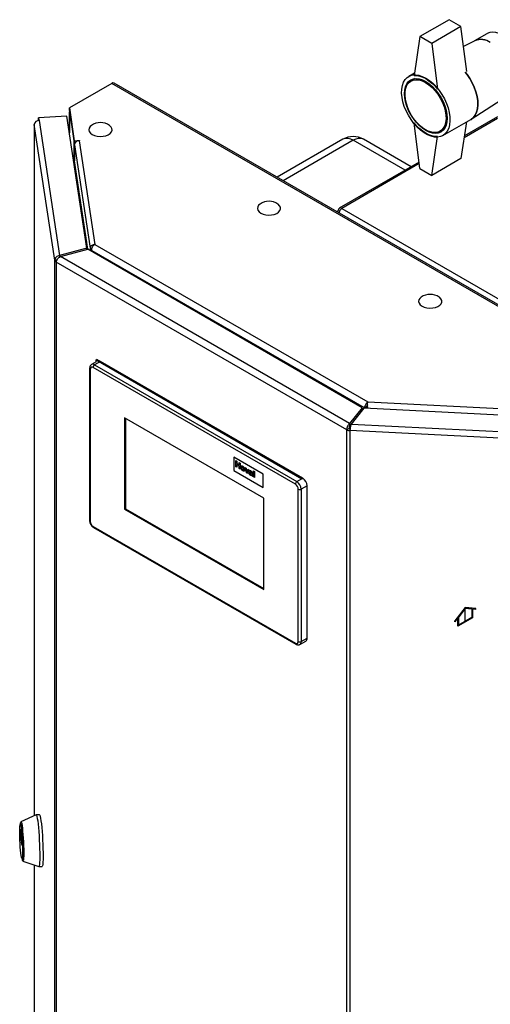
# Paper-space layout 'Blatt3' of a CAD drawing. Units: millimetres. Extents: x 0 to 4200, y 0 to 2970.
# Drawn here: x 3134 to 3361, y 1112 to 1588 of the extents above; entities that cross this region are included whole.
import ezdxf

# ---------------------------------------------------------------- set-up
doc = ezdxf.new("R2010")
doc.units = ezdxf.units.MM
doc.linetypes.add('SLD-Durchgehend', pattern=[0])
doc.linetypes.add('SLD-Punktstrich', pattern=[19.05, 15.24, -1.27, 1.27, -1.27])
doc.layers.add('SLD-0', color=7, linetype='SLD-Durchgehend', lineweight=30)

psp = doc.layouts.new('Blatt3')

# ---------------------------------------------------------------- linework, layer by layer
at = {"color": 7, "linetype": 'SLD-Durchgehend', "ltscale": 10}
for p, q in [((3349.2, 1303.88), (3344.07, 1297.51)), ((3349.2, 1303.41), (3346.02, 1299.46)), ((3354.33, 1303.43), (3349.2, 1303.88)), ((3352.38, 1303.13), (3349.2, 1303.41)), ((3352.38, 1303.13), (3352.38, 1299.13)), ((3352.74, 1303.1), (3352.74, 1298.92)), ((3354.33, 1302.96), (3352.74, 1303.1)), ((3354.33, 1302.96), (3354.33, 1303.43)), ((3345.66, 1299.02), (3344.07, 1297.04)), ((3344.07, 1297.04), (3344.07, 1297.51)), ((3345.66, 1294.84), (3345.66, 1299.02)), ((3352.74, 1298.92), (3345.66, 1294.84)), ((3346.02, 1295.45), (3346.02, 1299.46)), ((3352.38, 1299.13), (3346.02, 1295.45))]:
    psp.add_line(p, q, dxfattribs=at)
at = {"color": 7, "linetype": 'SLD-Punktstrich', "ltscale": 10}
psp.add_line((3349.2, 1296.88), (3349.2, 1303.41), dxfattribs=at)
at = {"layer": 'SLD-0', "ltscale": 10}
for p, q in [((3341.46, 1587.56), (3327.31, 1579.39)), ((3347.11, 1584.29), (3341.46, 1587.56)), ((3347.11, 1584.29), (3332.97, 1576.13)), ((3349.89, 1562.62), (3347.11, 1584.29)), ((3327.31, 1579.39), (3324.49, 1560.61)), ((3332.97, 1576.13), (3327.31, 1579.39)), ((3353.73, 1577.42), (3348.35, 1574.66)), ((3359.52, 1580.77), (3353.62, 1577.36)), ((3332.97, 1576.13), (3335.8, 1554.08)), ((3324.67, 1561.8), (3321.89, 1560.2)), ((3325.03, 1559.13), (3323, 1557.96)), ((3178.61, 1556.8), (3158.15, 1544.99)), ((3436.7, 1407.81), (3178.61, 1556.8)), ((3437.85, 1407.92), (3179.76, 1556.92)), ((3352.06, 1539.52), (3369.22, 1550.58)), ((3158.15, 1544.99), (3160.55, 1529.13)), ((3158.15, 1543.76), (3158.15, 1544.99)), ((3156.99, 1540.93), (3143.34, 1540.24)), ((3143.34, 1540.24), (3143.54, 1538.91)), ((3143.34, 1539.01), (3143.34, 1540.24)), ((3166.63, 1477.29), (3156.99, 1540.93)), ((3158.15, 1543.76), (3160.55, 1527.91)), ((3158.2, 1543.25), (3158.2, 1532.9)), ((3158.21, 1543.13), (3160.4, 1528.68)), ((3158.21, 1532.84), (3158.21, 1543.13)), ((3158.24, 1543.13), (3158.21, 1543.13)), ((3338.39, 1531.62), (3351.83, 1539.38)), ((3364.7, 1539.89), (3348.62, 1530.61)), ((3364.7, 1540.67), (3348.75, 1531.46)), ((3141.24, 1537.04), (3141.24, 1203.44)), ((3151.17, 1471.44), (3141.25, 1536.92)), ((3141.25, 1536.92), (3141.25, 1203.45)), ((3143.34, 1539.01), (3143.36, 1538.9)), ((3143.54, 1538.91), (3153.42, 1473.74)), ((3327.31, 1515.7), (3324.49, 1537.75)), ((3337, 1533.71), (3339.03, 1534.88)), ((3349.76, 1538.19), (3347.11, 1520.6)), ((3290.14, 1529.84), (3258.4, 1511.52)), ((3323.05, 1516.62), (3300.14, 1529.84)), ((3332.97, 1512.44), (3335.8, 1531.22)), ((3160.4, 1519.09), (3160.4, 1528.68)), ((3160.43, 1528.68), (3160.4, 1528.68)), ((3160.55, 1529.13), (3162.99, 1529.25)), ((3160.55, 1527.91), (3160.55, 1529.13)), ((3160.55, 1527.91), (3160.75, 1527.92)), ((3160.56, 1527.17), (3168.12, 1477.29)), ((3160.56, 1527.17), (3160.56, 1519.49)), ((3163, 1529.17), (3162.85, 1529.16)), ((3162.85, 1529.16), (3170.43, 1479.15)), ((3162.99, 1529.25), (3163, 1529.17)), ((3162.99, 1529.17), (3162.99, 1529.25)), ((3295.14, 1529.35), (3261.33, 1509.83)), ((3320.12, 1514.93), (3295.14, 1529.35)), ((3347.11, 1520.6), (3332.97, 1512.44)), ((3167.04, 1476.77), (3160.56, 1519.49)), ((3326.91, 1518.85), (3288.41, 1496.62)), ((3327, 1518.13), (3289.56, 1496.51)), ((3327.31, 1515.7), (3332.97, 1512.44)), ((3288.67, 1495.14), (3287.93, 1495.57)), ((3289.56, 1496.51), (3675.21, 1273.88)), ((3170.43, 1479.15), (3302.19, 1403.09)), ((3166.63, 1477.29), (3153.42, 1473.74)), ((3153.42, 1473.74), (3153.42, 1472.95)), ((3153.84, 1473.21), (3167.05, 1476.77)), ((3293.32, 1392.69), (3153.84, 1473.21)), ((3166.63, 1476.66), (3166.63, 1477.29)), ((3299.49, 1400.32), (3167.05, 1476.77)), ((3168.12, 1477.29), (3169.1, 1477.34)), ((3168.12, 1477.29), (3168.12, 1476.15)), ((3168.98, 1476.23), (3300.39, 1400.37)), ((3168.98, 1476.23), (3168.98, 1475.66)), ((3152.14, 1471.49), (3151.17, 1471.44)), ((3151.17, 823.59), (3151.17, 1471.44)), ((3292.07, 1389.66), (3151.84, 1470.62)), ((3151.84, 1470.62), (3151.84, 822.77)), ((3171.04, 1422.41), (3168.84, 1421.14)), ((3173.17, 1422.62), (3170.34, 1420.99)), ((3170.34, 1420.99), (3267.92, 1364.65)), ((3171.04, 1423.44), (3171.4, 1423.64)), ((3171.04, 1422.39), (3171.04, 1423.44)), ((3171.04, 1423.44), (3270.39, 1366.08)), ((3270.75, 1366.29), (3171.4, 1423.64)), ((3270.75, 1366.29), (3173.17, 1422.62)), ((3167.92, 1419.35), (3167.92, 1345.86)), ((3168.22, 1418.95), (3168.22, 1345.46)), ((3267.21, 1363.43), (3169.63, 1419.76)), ((3302.19, 1403.09), (3388.82, 1398.71)), ((3299.49, 1400.32), (3293.32, 1392.69)), ((3299.49, 1399.09), (3293.32, 1391.47)), ((3294.23, 1392.45), (3300.39, 1400.08)), ((3299.49, 1399.09), (3299.49, 1400.32)), ((3300.39, 1400.37), (3301.45, 1400.98)), ((3300.39, 1400.37), (3300.39, 1400.07)), ((3407.63, 1394.66), (3300.39, 1400.08)), ((3301.45, 1400.98), (3301.45, 1400.02)), ((3252.01, 1356.69), (3184.83, 1395.47)), ((3184.83, 1395.47), (3184.83, 1351.38)), ((3185.19, 1395.27), (3185.19, 1351.58)), ((3293.32, 1392.69), (3293.32, 1391.47)), ((3294.23, 1392.45), (3407.13, 1386.75)), ((3295.53, 1394.19), (3295.61, 1394.15)), ((3296.33, 1395.04), (3296.25, 1395.09)), ((3293.14, 1390.27), (3292.07, 1389.66)), ((3292.07, 741.81), (3292.07, 1389.66)), ((3293.63, 1390.14), (3293.5, 1389.27)), ((3406.93, 1383.54), (3293.5, 1389.27)), ((3293.5, 1389.27), (3293.5, 741.43)), ((3251.65, 1368.33), (3237.51, 1376.49)), ((3251.65, 1368.33), (3237.51, 1376.49)), ((3237.51, 1376.49), (3237.51, 1376.49)), ((3237.51, 1376.49), (3237.51, 1369.96)), ((3238.48, 1374.79), (3238.97, 1374.5)), ((3238.48, 1371.85), (3238.48, 1374.79)), ((3238.48, 1374.79), (3238.97, 1374.5)), ((3238.48, 1374.79), (3238.48, 1374.79)), ((3238.97, 1374.5), (3238.97, 1373.34)), ((3238.97, 1374.5), (3238.97, 1373.34)), ((3238.97, 1374.5), (3238.97, 1374.5)), ((3238.97, 1373.34), (3240.01, 1372.74)), ((3238.97, 1373.34), (3240.01, 1372.73)), ((3238.97, 1373.34), (3238.97, 1373.34)), ((3240.01, 1373.9), (3240.5, 1373.62)), ((3240.01, 1372.73), (3240.01, 1373.9)), ((3240.01, 1373.9), (3240.5, 1373.62)), ((3240.01, 1373.9), (3240.01, 1373.9)), ((3240.5, 1373.62), (3240.5, 1370.68)), ((3240.5, 1373.62), (3240.5, 1370.68)), ((3240.5, 1373.62), (3240.5, 1373.62)), ((3237.51, 1369.96), (3251.65, 1361.79)), ((3238.97, 1371.57), (3238.48, 1371.85)), ((3238.97, 1372.85), (3238.97, 1371.57)), ((3240.01, 1372.24), (3238.97, 1372.85)), ((3238.97, 1372.85), (3238.97, 1371.57)), ((3238.97, 1371.57), (3238.97, 1371.57)), ((3240.01, 1370.97), (3240.01, 1372.24)), ((3240.5, 1370.68), (3240.01, 1370.97)), ((3240.5, 1370.68), (3240.5, 1370.68)), ((3241.38, 1371.25), (3241.38, 1371.25)), ((3241.83, 1372.1), (3241.84, 1372.1)), ((3241.84, 1370.29), (3241.84, 1370.29)), ((3242.78, 1370.44), (3242.78, 1370.44)), ((3242.93, 1371.43), (3243.42, 1371.14)), ((3243.64, 1368.87), (3242.93, 1371.43)), ((3242.93, 1371.43), (3243.42, 1371.14)), ((3242.93, 1371.43), (3242.93, 1371.43)), ((3243.42, 1371.14), (3243.75, 1369.86)), ((3243.42, 1371.14), (3243.75, 1369.86)), ((3243.42, 1371.14), (3243.42, 1371.14)), ((3244.06, 1368.63), (3243.64, 1368.87)), ((3243.75, 1369.86), (3243.84, 1369.44)), ((3243.75, 1369.86), (3243.84, 1369.44)), ((3243.75, 1369.86), (3243.75, 1369.86)), ((3243.94, 1369.75), (3244.26, 1370.65)), ((3244.75, 1370.37), (3244.06, 1368.63)), ((3244.75, 1370.37), (3244.06, 1368.63)), ((3244.06, 1368.63), (3244.06, 1368.63)), ((3244.26, 1370.65), (3244.27, 1370.66)), ((3244.26, 1370.65), (3244.75, 1370.37)), ((3244.27, 1370.66), (3244.75, 1370.37)), ((3244.75, 1370.37), (3244.75, 1370.37)), ((3245.39, 1369.37), (3244.97, 1369.69)), ((3245.39, 1369.37), (3245.39, 1369.37)), ((3245.41, 1368.6), (3245.39, 1368.51)), ((3245.41, 1368.6), (3245.39, 1368.51)), ((3245.39, 1368.51), (3245.39, 1368.51)), ((3245.48, 1368.65), (3245.46, 1368.63)), ((3245.55, 1369.06), (3245.55, 1369.06)), ((3245.74, 1369.84), (3245.74, 1369.84)), ((3246.01, 1368.93), (3246.01, 1368.99)), ((3246.01, 1368.41), (3246.01, 1368.52)), ((3246.5, 1368.58), (3246.5, 1367.92)), ((3246.5, 1368.58), (3246.5, 1367.92)), ((3246.5, 1368.58), (3246.5, 1368.58)), ((3247.02, 1369.86), (3247.51, 1369.57)), ((3247.02, 1366.92), (3247.02, 1369.86)), ((3247.02, 1369.86), (3247.51, 1369.57)), ((3247.02, 1369.86), (3247.02, 1369.86)), ((3247.51, 1369.57), (3247.51, 1366.64)), ((3247.51, 1369.57), (3247.51, 1366.64)), ((3247.51, 1369.57), (3247.51, 1369.57)), ((3251.65, 1361.8), (3251.65, 1368.33)), ((3251.65, 1368.33), (3251.65, 1368.33)), ((3251.65, 1361.79), (3251.65, 1368.33)), ((3245.64, 1368.09), (3245.65, 1368.09)), ((3245.88, 1368.05), (3245.91, 1368.06)), ((3245.88, 1368.05), (3245.91, 1368.06)), ((3245.88, 1368.05), (3245.88, 1368.05)), ((3246.63, 1367.15), (3246.14, 1367.43)), ((3246.5, 1367.92), (3246.5, 1367.92)), ((3246.63, 1367.15), (3246.63, 1367.15)), ((3247.51, 1366.64), (3247.02, 1366.92)), ((3247.51, 1366.64), (3247.51, 1366.64)), ((3267.92, 1364.65), (3270.75, 1366.29)), ((3270.39, 1366.08), (3270.75, 1366.29)), ((3251.65, 1361.79), (3251.65, 1361.8)), ((3268.63, 1287.49), (3268.63, 1360.98)), ((3272.87, 1362.61), (3270.04, 1360.98)), ((3270.04, 1360.98), (3270.04, 1287.49)), ((3272.87, 1289.12), (3272.87, 1362.61)), ((3252.01, 1312.6), (3252.01, 1356.69)), ((3185.19, 1351.58), (3184.83, 1351.38)), ((3184.83, 1351.38), (3252.01, 1312.6)), ((3185.19, 1351.58), (3252.01, 1313.01)), ((3169.63, 1343.01), (3267.21, 1286.68)), ((3169.84, 1342.55), (3267.42, 1286.22)), ((3269.42, 1286.12), (3272.25, 1287.75)), ((3270.04, 1287.49), (3272.87, 1289.12)), ((3142.12, 1203.86), (3134.81, 1200.45)), ((3143.74, 1203.94), (3142.15, 1203.86)), ((3134.89, 1199.24), (3134.49, 1199.22)), ((3134.46, 1195.03), (3134.46, 1196.87)), ((3134.46, 1196.87), (3134.48, 1196.87)), ((3134.76, 1195.04), (3134.46, 1195.03)), ((3134.48, 1196.91), (3135.34, 1191.22)), ((3134.48, 1194.75), (3134.8, 1194.77)), ((3135.34, 1189.06), (3134.48, 1194.75)), ((3135.36, 1189.06), (3135.34, 1189.06)), ((3135.36, 1190.94), (3135.36, 1189.1)), ((3135.33, 1182.74), (3135.72, 1182.76)), ((3135.77, 1181.55), (3143.38, 1178.9)), ((3141.24, 1179.64), (3141.24, 889.19)), ((3141.25, 1179.64), (3141.25, 889.08)), ((3143.41, 1178.89), (3145, 1178.97))]:
    psp.add_line(p, q, dxfattribs=at)
at = {"layer": 'SLD-0', "ltscale": 10, "flags": 128}
for points in [[(3367.27, 1580), (3365.59, 1580.82), (3363.96, 1581.32), (3362.4, 1581.49), (3360.96, 1581.34), (3359.67, 1580.85), (3359.52, 1580.77)], [(3330.14, 1559.39), (3331.84, 1558.26), (3333.5, 1556.88), (3335.1, 1555.25), (3336.58, 1553.43), (3337.93, 1551.45), (3339.11, 1549.36), (3340.1, 1547.18), (3340.88, 1544.98), (3341.43, 1542.81), (3341.74, 1540.69), (3341.8, 1538.69), (3341.62, 1536.84), (3341.19, 1535.19), (3340.52, 1533.76), (3339.63, 1532.6), (3338.54, 1531.71), (3337.27, 1531.13), (3335.85, 1530.87), (3334.31, 1530.92), (3332.68, 1531.3), (3331, 1531.99), (3329.29, 1532.97), (3327.61, 1534.23), (3325.98, 1535.74), (3324.43, 1537.46), (3323.01, 1539.37), (3321.74, 1541.41), (3320.65, 1543.55), (3319.77, 1545.74), (3319.1, 1547.94), (3318.67, 1550.09), (3318.48, 1552.15), (3318.55, 1554.08), (3318.86, 1555.84), (3319.41, 1557.38), (3320.18, 1558.68), (3321.18, 1559.71), (3322.36, 1560.44), (3323.71, 1560.87), (3325.19, 1560.97), (3326.78, 1560.76), (3328.44, 1560.22), (3330.14, 1559.39)], [(3330.14, 1557.75), (3331.75, 1556.68), (3333.31, 1555.35), (3334.8, 1553.78), (3336.17, 1552.01), (3337.39, 1550.1), (3338.44, 1548.08), (3339.28, 1546.02), (3339.89, 1543.94), (3340.27, 1541.92), (3340.4, 1540), (3340.27, 1538.22), (3339.89, 1536.63), (3339.28, 1535.27), (3338.44, 1534.17), (3337.39, 1533.36), (3336.17, 1532.86), (3334.8, 1532.68), (3333.31, 1532.82), (3331.75, 1533.29), (3330.14, 1534.07), (3328.54, 1535.15), (3326.98, 1536.48), (3325.49, 1538.05), (3324.12, 1539.81), (3322.89, 1541.73), (3321.85, 1543.74), (3321.01, 1545.81), (3320.39, 1547.88), (3320.02, 1549.91), (3319.89, 1551.83), (3320.02, 1553.61), (3320.39, 1555.2), (3321.01, 1556.56), (3321.85, 1557.66), (3322.89, 1558.47), (3324.12, 1558.97), (3325.49, 1559.15), (3326.98, 1559), (3328.54, 1558.53), (3330.14, 1557.75)], [(3330, 1557.26), (3331.59, 1556.2), (3333.14, 1554.87), (3334.6, 1553.3), (3335.95, 1551.54), (3337.14, 1549.63), (3338.15, 1547.62), (3338.95, 1545.57), (3339.51, 1543.52), (3339.83, 1541.54), (3339.89, 1539.66), (3339.7, 1537.95), (3339.26, 1536.44), (3338.58, 1535.17), (3337.67, 1534.18), (3336.57, 1533.49), (3335.29, 1533.12), (3333.88, 1533.08), (3332.37, 1533.37), (3330.8, 1533.98), (3329.21, 1534.9), (3327.63, 1536.1), (3326.12, 1537.56), (3324.71, 1539.22), (3323.44, 1541.07), (3322.33, 1543.03), (3321.43, 1545.07), (3320.75, 1547.12), (3320.3, 1549.15), (3320.11, 1551.08), (3320.17, 1552.88), (3320.49, 1554.5), (3321.06, 1555.9), (3321.85, 1557.03), (3322.86, 1557.87), (3324.05, 1558.4), (3325.4, 1558.61), (3326.87, 1558.49), (3328.41, 1558.03), (3330, 1557.26)], [(3324.49, 1560.61), (3325.81, 1560.6), (3327.22, 1560.34), (3328.67, 1559.84), (3330.14, 1559.1), (3331.62, 1558.13), (3333.07, 1556.96), (3334.47, 1555.6), (3335.8, 1554.08)], [(3349.18, 1562.25), (3350.02, 1561.19), (3351.36, 1559.21), (3352.55, 1557.11), (3353.54, 1554.94), (3354.32, 1552.74), (3354.87, 1550.56), (3355.18, 1548.45), (3355.24, 1546.45), (3355.05, 1544.6), (3354.62, 1542.95), (3353.95, 1541.52), (3353.07, 1540.35), (3351.98, 1539.47), (3351.83, 1539.38)], [(3351.83, 1539.38), (3351.98, 1539.47), (3353.07, 1540.35), (3353.95, 1541.52), (3354.62, 1542.95), (3355.05, 1544.6), (3355.24, 1546.45), (3355.18, 1548.45), (3354.87, 1550.56), (3354.32, 1552.74), (3353.54, 1554.94), (3352.55, 1557.11), (3351.36, 1559.21), (3350.02, 1561.19), (3349.18, 1562.25)], [(3158.21, 1543.35), (3158.2, 1543.28), (3158.21, 1543.13)], [(3168.84, 1536.52), (3168.18, 1535.94), (3167.7, 1535.18), (3167.57, 1534.37), (3167.79, 1533.57), (3168.35, 1532.83), (3169.21, 1532.19)], [(3169.21, 1532.19), (3170.32, 1531.69), (3171.6, 1531.37), (3172.99, 1531.24), (3174.39, 1531.32), (3175.71, 1531.59), (3176.87, 1532.05), (3177.8, 1532.66), (3178.43, 1533.38), (3178.74, 1534.17), (3178.7, 1534.98), (3178.31, 1535.76), (3177.59, 1536.46), (3177.5, 1536.52)], [(3335.8, 1531.22), (3334.47, 1531.23), (3333.07, 1531.49), (3331.62, 1531.99), (3330.14, 1532.73), (3328.67, 1533.7), (3327.22, 1534.87), (3325.81, 1536.23), (3324.49, 1537.75)], [(3250.15, 1498.56), (3249.49, 1497.98), (3249.02, 1497.22), (3248.89, 1496.41), (3249.11, 1495.61), (3249.66, 1494.87), (3250.52, 1494.22)], [(3250.52, 1494.22), (3251.63, 1493.73), (3252.92, 1493.41), (3254.31, 1493.28), (3255.7, 1493.36), (3257.03, 1493.63), (3258.19, 1494.09), (3259.11, 1494.69), (3259.75, 1495.42), (3260.06, 1496.21), (3260.01, 1497.02), (3259.62, 1497.79), (3258.91, 1498.49), (3258.81, 1498.56)], [(3327.93, 1453.66), (3327.28, 1453.08), (3326.8, 1452.31), (3326.67, 1451.51), (3326.89, 1450.71), (3327.44, 1449.96), (3328.3, 1449.32)], [(3328.3, 1449.32), (3329.41, 1448.83), (3330.7, 1448.5), (3332.09, 1448.38), (3333.49, 1448.45), (3334.81, 1448.73), (3335.97, 1449.18), (3336.9, 1449.79), (3337.53, 1450.51), (3337.84, 1451.3), (3337.8, 1452.11), (3337.4, 1452.89), (3336.69, 1453.59), (3336.6, 1453.66)], [(3142.12, 1203.86), (3142.17, 1203.86), (3142.33, 1203.64), (3142.5, 1203.07), (3142.69, 1202.16), (3142.87, 1200.94), (3143.05, 1199.44), (3143.23, 1197.72), (3143.39, 1195.81), (3143.53, 1193.77), (3143.66, 1191.67), (3143.75, 1189.55), (3143.82, 1187.49), (3143.86, 1185.54), (3143.87, 1183.76), (3143.84, 1182.2), (3143.79, 1180.9), (3143.71, 1179.9), (3143.6, 1179.24), (3143.46, 1178.92), (3143.38, 1178.9)], [(3143.74, 1203.94), (3143.76, 1203.94), (3143.92, 1203.72), (3144.1, 1203.15), (3144.28, 1202.24), (3144.47, 1201.02), (3144.65, 1199.52), (3144.82, 1197.8), (3144.98, 1195.89), (3145.13, 1193.85), (3145.25, 1191.75), (3145.35, 1189.63), (3145.41, 1187.57), (3145.45, 1185.62), (3145.46, 1183.84), (3145.44, 1182.28), (3145.38, 1180.98), (3145.3, 1179.99), (3145.19, 1179.32), (3145.06, 1179), (3145, 1178.97)], [(3134.91, 1184.24), (3134.76, 1185.38), (3134.62, 1186.76), (3134.49, 1188.32), (3134.37, 1190), (3134.29, 1191.72), (3134.23, 1193.41), (3134.19, 1194.99), (3134.19, 1196.4), (3134.23, 1197.57), (3134.29, 1198.46), (3134.37, 1199.01), (3134.49, 1199.22), (3134.62, 1199.06), (3134.76, 1198.56), (3134.91, 1197.72), (3135.06, 1196.58), (3135.2, 1195.2), (3135.33, 1193.64), (3135.44, 1191.96), (3135.53, 1190.24), (3135.59, 1188.55), (3135.62, 1186.97), (3135.62, 1185.56), (3135.59, 1184.39), (3135.53, 1183.5), (3135.44, 1182.95), (3135.33, 1182.74), (3135.2, 1182.9), (3135.06, 1183.4), (3134.91, 1184.24)], [(3134.56, 1199.22), (3134.62, 1199.82), (3134.72, 1200.32), (3134.85, 1200.46), (3134.99, 1200.23), (3135.15, 1199.65), (3135.31, 1198.73), (3135.47, 1197.52), (3135.62, 1196.06), (3135.77, 1194.4), (3135.89, 1192.62), (3135.99, 1190.77), (3136.07, 1188.93), (3136.12, 1187.17), (3136.13, 1185.55), (3136.12, 1184.15), (3136.07, 1183.01), (3135.99, 1182.18), (3135.89, 1181.68), (3135.77, 1181.55), (3135.62, 1181.77), (3135.47, 1182.35), (3135.39, 1182.74)], [(3134.89, 1199.24), (3135.02, 1199.08), (3135.16, 1198.58), (3135.31, 1197.74), (3135.46, 1196.6), (3135.6, 1195.22), (3135.73, 1193.66), (3135.84, 1191.98), (3135.93, 1190.26), (3135.99, 1188.57), (3136.02, 1186.99), (3136.02, 1185.58), (3135.99, 1184.41), (3135.93, 1183.52), (3135.84, 1182.97), (3135.73, 1182.76), (3135.72, 1182.76)], [(3134.46, 1196.87), (3134.46, 1196.89), (3134.46, 1196.92), (3134.46, 1196.94), (3134.47, 1196.95), (3134.47, 1196.95), (3134.47, 1196.95), (3134.47, 1196.93), (3134.48, 1196.91)], [(3135.36, 1189.1), (3135.36, 1189.07), (3135.36, 1189.05), (3135.36, 1189.03), (3135.35, 1189.02), (3135.35, 1189.02), (3135.35, 1189.02), (3135.34, 1189.04), (3135.34, 1189.06)]]:
    psp.add_lwpolyline(points, dxfattribs=at)
at = {"layer": 'SLD-0', "ltscale": 100}
for centre, radius, start, end in [((3356.69, 1570.14), 7.86, 54.4316, 112.1031), ((3356.66, 1569.92), 8.05, 55.1821, 111.3526), ((3179.28, 1555.86), 1.16, 65.6929, 125.6176), ((3142.07, 1537.03), 0.833, 149.907, 187.6116), ((3143.48, 1536.67), 2.25, 88.4734, 173.584), ((3173.17, 1530.37), 7.52, 54.8499, 125.1501), ((3295.14, 1521.18), 10, 60.0027, 119.9973), ((3292.21, 1525.26), 5.03, 54.3824, 114.3071), ((3298.07, 1525.26), 5.03, 65.6929, 125.6176), ((3162.79, 1526.92), 2.25, 88.4734, 173.584), ((3159.92, 1519.52), 0.648, 307.4849, 357.8762), ((3254.48, 1492.41), 7.52, 54.8499, 125.1501), ((3288.92, 1495.73), 1, 50.7967, 189.214), ((3152.37, 1471.72), 1.23, 193.4492, 244.4103), ((3332.26, 1447.51), 7.52, 54.8499, 125.1501), ((3169.46, 1419.8), 1.48, 53.6724, 115.3403), ((3171.17, 1419.69), 1.54, 122.6055, 177.3945), ((3168.4, 1419.39), 0.479, 184.0392, 247.2627), ((3169.08, 1419.09), 0.873, 50.7967, 189.214), ((3293.6, 1392.49), 3.22, 241.6839, 268.1831), ((3293.67, 1391.26), 1.12, 241.6839, 268.1831), ((3268.75, 1363.36), 1.54, 122.6055, 177.3945), ((3265.43, 1360.77), 4.61, 2.6055, 57.3945), ((3268.26, 1362.4), 4.61, 2.6055, 57.3945), ((3265.55, 1360.84), 3.07, 2.6055, 57.3945), ((3269.33, 1362.35), 1.54, 242.6097, 297.3903), ((3168.42, 1345.91), 0.503, 185.6948, 245.6253), ((3171.29, 1345.6), 3.07, 182.6055, 237.3945), ((3170.11, 1342.95), 0.48, 172.7442, 235.9436), ((3271.44, 1288.94), 1.44, 304.0564, 7.2558), ((3267.76, 1287.35), 0.873, 230.7967, 9.214), ((3267.69, 1286.61), 0.479, 172.7422, 235.9635), ((3269.33, 1288.86), 1.54, 242.6097, 297.3903), ((3268.53, 1287.34), 1.51, 306.0444, 5.5901), ((3136.68, 1195.03), 2.22, 179.9893, 187.1781), ((3133.13, 1190.94), 2.22, 359.9893, 7.1781)]:
    psp.add_arc(centre, radius, start, end, dxfattribs=at)
at = {"layer": 'SLD-0', "ltscale": 10}
for points, knots in [([(3287.93, 1495.57), (3287.76, 1495.42), (3287.49, 1495.18), (3287.4, 1494.9), (3287.37, 1494.79)], [0, 0, 0, 0, 0.638457, 1, 1, 1, 1]), ([(3288.42, 1494.19), (3288.46, 1494.43), (3288.54, 1494.93), (3288.86, 1495.65), (3289.22, 1496.19), (3289.46, 1496.42), (3289.56, 1496.51)], [0, 0, 0, 0, 0.259699, 0.542752, 0.825804, 1, 1, 1, 1]), ([(3170.43, 1479.15), (3170.18, 1479.1), (3169.68, 1479.01), (3169, 1478.67), (3168.48, 1478.22), (3168.18, 1477.73), (3168.14, 1477.42), (3168.12, 1477.29)], [0, 0, 0, 0, 0.2123877, 0.4211793, 0.6301359, 0.8411015, 1, 1, 1, 1]), ([(3168.98, 1476.23), (3168.97, 1476.51), (3168.95, 1477.07), (3169.28, 1477.94), (3169.78, 1478.7), (3170.22, 1479), (3170.43, 1479.15)], [0, 0, 0, 0, 0.252774, 0.50328, 0.752144, 1, 1, 1, 1]), ([(3168.85, 1421.11), (3168.68, 1421), (3168.32, 1420.77), (3167.99, 1420.13), (3167.95, 1419.62), (3167.92, 1419.35)], [0, 0, 0, 0, 0.283066, 0.61628, 1, 1, 1, 1]), ([(3302.19, 1403.09), (3302.02, 1402.96), (3301.69, 1402.69), (3301.19, 1402.1), (3300.78, 1401.46), (3300.51, 1400.85), (3300.43, 1400.51), (3300.39, 1400.37)], [0, 0, 0, 0, 0.212388, 0.421179, 0.630136, 0.841102, 1, 1, 1, 1]), ([(3302.03, 1401.7), (3301.99, 1401.65), (3301.9, 1401.56), (3301.76, 1401.38), (3301.61, 1401.2), (3301.51, 1401.07), (3301.46, 1401), (3301.45, 1400.98)], [0, 0, 0, 0, 0.180509, 0.401869, 0.634595, 0.890416, 1, 1, 1, 1]), ([(3302.23, 1399.88), (3302.19, 1400.01), (3302.13, 1400.28), (3302.07, 1400.74), (3302.04, 1401.21), (3302.02, 1401.81), (3302.05, 1402.52), (3302.14, 1402.9), (3302.19, 1403.09)], [0, 0, 0, 0, 0.13467, 0.266323, 0.395113, 0.521205, 0.76482, 1, 1, 1, 1]), ([(3240.89, 1371.56), (3240.91, 1371.71), (3240.94, 1372.01), (3241.19, 1372.24), (3241.51, 1372.25), (3241.73, 1372.15), (3241.83, 1372.1)], [0, 0, 0, 0, 0.27995, 0.559147, 0.779424, 1, 1, 1, 1]), ([(3241.84, 1369.87), (3241.69, 1369.97), (3241.41, 1370.18), (3241.07, 1370.67), (3240.91, 1371.16), (3240.9, 1371.43), (3240.89, 1371.56)], [0, 0, 0, 0, 0.2801445, 0.5588988, 0.7790531, 1, 1, 1, 1]), ([(3241.1, 1372.1), (3241.14, 1372.14), (3241.24, 1372.26), (3241.51, 1372.25), (3241.73, 1372.15), (3241.84, 1372.1)], [0, 0, 0, 0, 0.237299, 0.618391, 1, 1, 1, 1]), ([(3241.84, 1371.68), (3241.78, 1371.7), (3241.68, 1371.75), (3241.54, 1371.72), (3241.4, 1371.59), (3241.39, 1371.39), (3241.38, 1371.25)], [0, 0, 0, 0, 0.186985, 0.373878, 0.561022, 1, 1, 1, 1]), ([(3241.59, 1371.72), (3241.58, 1371.72), (3241.52, 1371.71), (3241.41, 1371.58), (3241.39, 1371.39), (3241.38, 1371.25)], [0, 0, 0, 0, 0.079412, 0.35457, 1, 1, 1, 1]), ([(3241.38, 1371.25), (3241.38, 1371.15), (3241.39, 1370.97), (3241.49, 1370.67), (3241.65, 1370.42), (3241.77, 1370.33), (3241.84, 1370.29)], [0, 0, 0, 0, 0.281015, 0.560464, 0.780394, 1, 1, 1, 1]), ([(3241.38, 1371.25), (3241.38, 1371.15), (3241.39, 1370.97), (3241.49, 1370.67), (3241.65, 1370.42), (3241.78, 1370.33), (3241.84, 1370.29)], [0, 0, 0, 0, 0.281015, 0.560464, 0.780394, 1, 1, 1, 1]), ([(3241.83, 1372.1), (3241.98, 1372), (3242.26, 1371.8), (3242.58, 1371.32), (3242.76, 1370.84), (3242.77, 1370.58), (3242.78, 1370.44)], [0, 0, 0, 0, 0.279785, 0.559124, 0.779388, 1, 1, 1, 1]), ([(3241.84, 1372.1), (3241.98, 1372), (3242.26, 1371.8), (3242.58, 1371.32), (3242.76, 1370.84), (3242.77, 1370.58), (3242.78, 1370.44)], [0, 0, 0, 0, 0.279785, 0.559124, 0.779388, 1, 1, 1, 1]), ([(3242.29, 1370.72), (3242.29, 1370.82), (3242.28, 1371), (3242.18, 1371.3), (3242.02, 1371.55), (3241.9, 1371.64), (3241.84, 1371.68)], [0, 0, 0, 0, 0.281043, 0.560553, 0.78042, 1, 1, 1, 1]), ([(3241.84, 1370.29), (3241.89, 1370.26), (3242, 1370.21), (3242.13, 1370.24), (3242.27, 1370.38), (3242.28, 1370.58), (3242.29, 1370.72)], [0, 0, 0, 0, 0.18693, 0.373819, 0.560978, 1, 1, 1, 1]), ([(3242.78, 1370.44), (3242.77, 1370.29), (3242.74, 1369.98), (3242.49, 1369.75), (3242.17, 1369.71), (3241.95, 1369.82), (3241.84, 1369.87)], [0, 0, 0, 0, 0.279924, 0.559367, 0.779516, 1, 1, 1, 1]), ([(3241.84, 1370.29), (3241.89, 1370.26), (3242, 1370.22), (3242.11, 1370.23), (3242.15, 1370.28), (3242.17, 1370.3)], [0, 0, 0, 0, 0.406913, 0.813738, 1, 1, 1, 1]), ([(3242.78, 1370.44), (3242.77, 1370.29), (3242.74, 1369.99), (3242.56, 1369.77), (3242.42, 1369.77), (3242.41, 1369.77)], [0, 0, 0, 0, 0.472616, 0.944421, 1, 1, 1, 1]), ([(3243.84, 1369.44), (3243.85, 1369.47), (3243.87, 1369.52), (3243.88, 1369.57), (3243.89, 1369.6)], [0, 0, 0, 0, 0.560011, 1, 1, 1, 1]), ([(3243.89, 1369.6), (3243.9, 1369.62), (3243.91, 1369.68), (3243.93, 1369.73), (3243.94, 1369.75)], [0, 0, 0, 0, 0.559998, 1, 1, 1, 1]), ([(3244.9, 1368.75), (3244.91, 1368.85), (3244.93, 1369.05), (3245.18, 1369.19), (3245.41, 1369.11), (3245.55, 1369.06)], [0, 0, 0, 0, 0.279667, 0.558309, 1, 1, 1, 1]), ([(3245.51, 1367.75), (3245.42, 1367.81), (3245.25, 1367.93), (3245.04, 1368.21), (3244.92, 1368.5), (3244.91, 1368.67), (3244.9, 1368.75)], [0, 0, 0, 0, 0.280489, 0.55953, 0.779597, 1, 1, 1, 1]), ([(3244.97, 1369.69), (3245, 1369.77), (3245.06, 1369.95), (3245.34, 1370.05), (3245.59, 1369.92), (3245.74, 1369.84)], [0, 0, 0, 0, 0.280773, 0.559844, 1, 1, 1, 1]), ([(3244.98, 1369.03), (3245.03, 1369.07), (3245.17, 1369.2), (3245.4, 1369.11), (3245.55, 1369.06)], [0, 0, 0, 0, 0.362623, 1, 1, 1, 1]), ([(3245.07, 1369.9), (3245.08, 1369.9), (3245.12, 1369.99), (3245.35, 1370.04), (3245.59, 1369.92), (3245.74, 1369.84)], [0, 0, 0, 0, 0.037657, 0.411061, 1, 1, 1, 1]), ([(3245.69, 1369.45), (3245.66, 1369.47), (3245.58, 1369.51), (3245.45, 1369.51), (3245.41, 1369.42), (3245.39, 1369.37)], [0, 0, 0, 0, 0.281245, 0.560563, 1, 1, 1, 1]), ([(3245.5, 1369.5), (3245.49, 1369.5), (3245.43, 1369.5), (3245.41, 1369.43), (3245.39, 1369.37)], [0, 0, 0, 0, 0.130635, 1, 1, 1, 1]), ([(3245.39, 1368.51), (3245.39, 1368.47), (3245.4, 1368.38), (3245.47, 1368.25), (3245.56, 1368.15), (3245.62, 1368.11), (3245.64, 1368.09)], [0, 0, 0, 0, 0.279294, 0.55914, 0.779446, 1, 1, 1, 1]), ([(3245.39, 1368.51), (3245.39, 1368.47), (3245.4, 1368.38), (3245.47, 1368.25), (3245.56, 1368.15), (3245.62, 1368.11), (3245.65, 1368.09)], [0, 0, 0, 0, 0.279294, 0.55914, 0.779446, 1, 1, 1, 1]), ([(3246.01, 1368.52), (3245.95, 1368.53), (3245.85, 1368.56), (3245.71, 1368.61), (3245.59, 1368.64), (3245.52, 1368.65), (3245.48, 1368.65)], [0, 0, 0, 0, 0.340193, 0.560377, 0.780508, 1, 1, 1, 1]), ([(3245.55, 1369.06), (3245.64, 1369.03), (3245.79, 1368.97), (3245.94, 1368.95), (3246.01, 1368.93)], [0, 0, 0, 0, 0.560213, 1, 1, 1, 1]), ([(3245.55, 1369.06), (3245.64, 1369.03), (3245.79, 1368.97), (3245.94, 1368.94), (3246.01, 1368.93)], [0, 0, 0, 0, 0.560213, 1, 1, 1, 1]), ([(3246.01, 1368.99), (3246.01, 1369.02), (3246.01, 1369.09), (3245.97, 1369.21), (3245.86, 1369.35), (3245.76, 1369.41), (3245.69, 1369.45)], [0, 0, 0, 0, 0.187536, 0.374316, 0.560024, 1, 1, 1, 1]), ([(3245.74, 1369.84), (3245.86, 1369.77), (3246.08, 1369.64), (3246.4, 1369.29), (3246.5, 1368.89), (3246.5, 1368.69), (3246.5, 1368.58)], [0, 0, 0, 0, 0.281738, 0.560028, 0.778339, 1, 1, 1, 1]), ([(3245.74, 1369.84), (3245.86, 1369.77), (3246.08, 1369.64), (3246.4, 1369.29), (3246.5, 1368.89), (3246.5, 1368.68), (3246.5, 1368.58)], [0, 0, 0, 0, 0.281738, 0.560028, 0.778339, 1, 1, 1, 1]), ([(3245.99, 1368.16), (3246, 1368.21), (3246.01, 1368.29), (3246.01, 1368.37), (3246.01, 1368.41)], [0, 0, 0, 0, 0.559676, 1, 1, 1, 1]), ([(3246.08, 1367.72), (3245.98, 1367.68), (3245.82, 1367.61), (3245.6, 1367.71), (3245.51, 1367.75)], [0, 0, 0, 0, 0.559709, 1, 1, 1, 1]), ([(3245.64, 1368.09), (3245.69, 1368.07), (3245.78, 1368.03), (3245.85, 1368.04), (3245.88, 1368.05)], [0, 0, 0, 0, 0.559341, 1, 1, 1, 1]), ([(3245.65, 1368.09), (3245.69, 1368.07), (3245.78, 1368.03), (3245.85, 1368.04), (3245.88, 1368.05)], [0, 0, 0, 0, 0.559341, 1, 1, 1, 1]), ([(3245.93, 1368.08), (3245.94, 1368.08), (3245.97, 1368.1), (3245.98, 1368.14), (3245.99, 1368.16)], [0, 0, 0, 0, 0.3381387, 1, 1, 1, 1]), ([(3246.09, 1367.63), (3246.09, 1367.65), (3246.08, 1367.68), (3246.08, 1367.7), (3246.08, 1367.72)], [0, 0, 0, 0, 0.5600466, 1, 1, 1, 1]), ([(3246.14, 1367.43), (3246.13, 1367.47), (3246.11, 1367.54), (3246.1, 1367.6), (3246.09, 1367.63)], [0, 0, 0, 0, 0.559958, 1, 1, 1, 1]), ([(3246.5, 1367.92), (3246.5, 1367.84), (3246.5, 1367.7), (3246.52, 1367.5), (3246.56, 1367.32), (3246.61, 1367.21), (3246.63, 1367.15)], [0, 0, 0, 0, 0.340129, 0.560069, 0.779965, 1, 1, 1, 1]), ([(3246.5, 1367.92), (3246.5, 1367.84), (3246.5, 1367.7), (3246.52, 1367.5), (3246.56, 1367.32), (3246.61, 1367.2), (3246.63, 1367.15)], [0, 0, 0, 0, 0.340129, 0.560069, 0.779965, 1, 1, 1, 1]), ([(3167.92, 1345.86), (3167.93, 1345.7), (3167.96, 1345.23), (3168.2, 1344.44), (3168.68, 1343.58), (3169.25, 1342.93), (3169.67, 1342.66), (3169.84, 1342.55)], [0, 0, 0, 0, 0.134179, 0.3688, 0.604259, 0.843978, 1, 1, 1, 1]), ([(3267.42, 1286.22), (3267.57, 1286.14), (3267.95, 1285.94), (3268.59, 1285.86), (3269.15, 1285.93), (3269.37, 1286.11), (3269.41, 1286.15)], [0, 0, 0, 0, 0.239829, 0.590426, 0.922726, 1, 1, 1, 1])]:
    psp.add_open_spline(points, degree=3, knots=knots, dxfattribs=at)
for points in [[(3153.42, 1473.74), (3153.12, 1473.67), (3152.53, 1473.53), (3151.78, 1472.98), (3151.26, 1472.26), (3151.2, 1471.71), (3151.17, 1471.44)], [(3151.84, 1470.62), (3151.89, 1470.86), (3152, 1471.34), (3152.47, 1472.12), (3153.11, 1472.82), (3153.6, 1473.08), (3153.84, 1473.21)], [(3293.32, 1392.69), (3293.14, 1392.52), (3292.78, 1392.18), (3292.34, 1391.38), (3292.05, 1390.49), (3292.07, 1389.94), (3292.07, 1389.66)], [(3293.5, 1389.27), (3293.55, 1389.54), (3293.64, 1390.07), (3293.82, 1390.99), (3294.02, 1391.85), (3294.16, 1392.25), (3294.23, 1392.45)], [(3293.32, 1391.47), (3293.28, 1391.4), (3293.2, 1391.25), (3293.1, 1390.94), (3293.07, 1390.6), (3293.11, 1390.38), (3293.14, 1390.27)]]:
    psp.add_open_spline(points, degree=3, dxfattribs=at)

doc.saveas('drawing.dxf')
